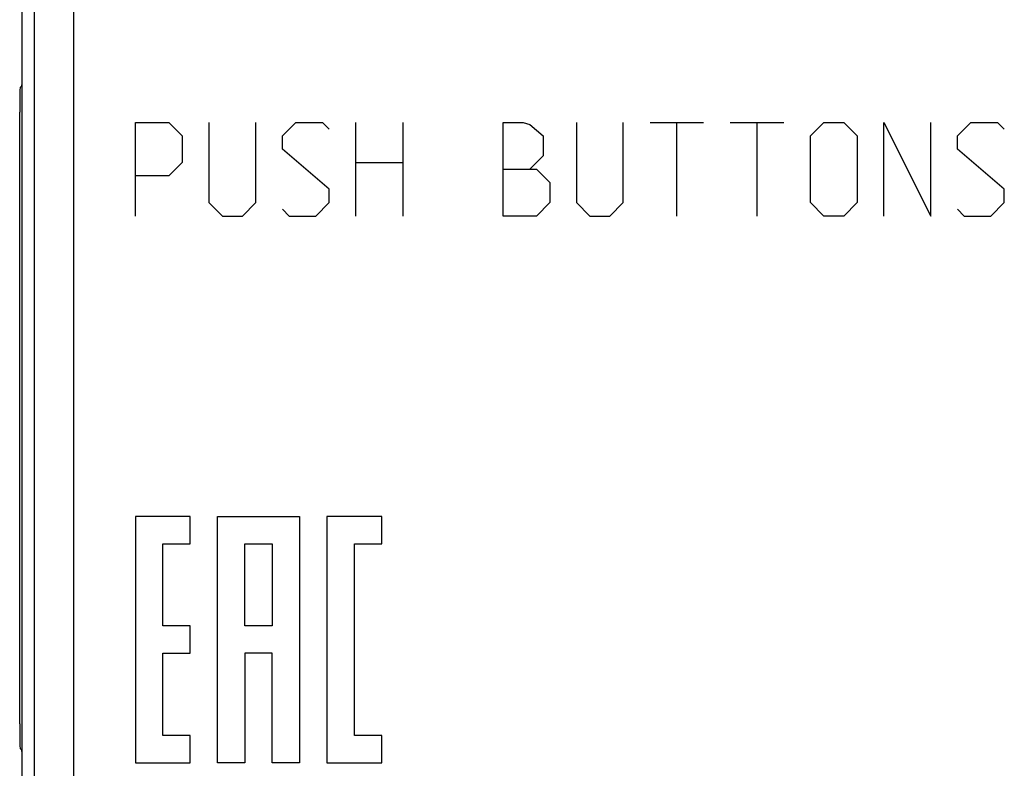
# Model space of a CAD drawing. Units: millimetres. Extents: x -22.8 to 21.9, y -24.7 to 24.4.
# Drawn here: x -22.8 to -2.9, y -7.3 to 7.9 of the extents above; entities that cross this region are included whole.
import ezdxf

# ---------------------------------------------------------------- set-up
doc = ezdxf.new("R2010")
doc.units = ezdxf.units.MM
doc.header["$LTSCALE"] = 19.36
doc.layers.get('0').update_dxf_attribs({"linetype": 'CONTINUOUS'})
doc.layers.add('CURVE', color=7, linetype='CONTINUOUS')
doc.layers.add('RACCORDO', color=7, linetype='CONTINUOUS')

msp = doc.modelspace()

# ---------------------------------------------------------------- linework, layer by layer
at = {"color": 7, "linetype": 'CONTINUOUS'}
msp.add_line((-22.794, -17.032), (-22.794, 16.725), dxfattribs=at)
at = {"color": 250, "linetype": 'CONTINUOUS'}
for p, q in [((-22.546, -16.942), (-22.546, 16.635)), ((-21.746, -16.942), (-21.746, 16.635)), ((-20.492, -2.15), (-20.492, -7.15)), ((-19.381, -2.15), (-20.492, -2.15)), ((-19.381, -2.706), (-19.381, -2.15)), ((-18.826, -7.15), (-18.826, -2.15)), ((-18.826, -2.15), (-17.159, -2.15)), ((-17.159, -2.15), (-17.159, -7.15)), ((-16.604, -2.15), (-16.604, -7.15)), ((-15.492, -2.15), (-16.604, -2.15)), ((-15.492, -2.706), (-15.492, -2.15)), ((-19.937, -4.372), (-19.937, -2.706)), ((-19.937, -2.706), (-19.381, -2.706)), ((-18.27, -4.372), (-18.27, -2.706)), ((-18.27, -2.706), (-17.715, -2.706)), ((-17.715, -2.706), (-17.715, -4.372)), ((-16.048, -6.595), (-16.048, -2.706)), ((-16.048, -2.706), (-15.492, -2.706)), ((-19.381, -4.372), (-19.937, -4.372)), ((-19.381, -4.928), (-19.381, -4.372)), ((-17.715, -4.372), (-18.27, -4.372)), ((-19.937, -6.595), (-19.937, -4.928)), ((-19.937, -4.928), (-19.381, -4.928)), ((-18.27, -4.928), (-18.27, -7.15)), ((-17.715, -4.928), (-18.27, -4.928)), ((-17.715, -7.15), (-17.715, -4.928)), ((-19.381, -6.595), (-19.937, -6.595)), ((-19.381, -7.15), (-19.381, -6.595)), ((-15.492, -6.595), (-16.048, -6.595)), ((-15.492, -7.15), (-15.492, -6.595)), ((-20.492, -7.15), (-19.381, -7.15)), ((-18.27, -7.15), (-18.826, -7.15)), ((-17.159, -7.15), (-17.715, -7.15)), ((-16.604, -7.15), (-15.492, -7.15))]:
    msp.add_line(p, q, dxfattribs=at)
at = {"layer": 'CURVE', "color": 250, "linetype": 'CONTINUOUS'}
for p, q in [((-20.494, 3.946), (-20.494, 5.846)), ((-20.494, 5.846), (-19.815, 5.846)), ((-19.815, 5.846), (-19.544, 5.575)), ((-19.001, 5.846), (-19.001, 4.218)), ((-18.051, 4.218), (-18.051, 5.846)), ((-17.508, 5.575), (-17.237, 5.846)), ((-17.237, 5.846), (-16.694, 5.846)), ((-16.694, 5.846), (-16.558, 5.711)), ((-16.015, 3.946), (-16.015, 5.846)), ((-15.065, 5.846), (-15.065, 3.946)), ((-13.029, 3.946), (-13.029, 5.846)), ((-13.029, 5.846), (-12.622, 5.846)), ((-12.622, 5.846), (-12.487, 5.801)), ((-12.487, 5.801), (-12.215, 5.575)), ((-11.537, 5.846), (-11.537, 4.218)), ((-10.587, 4.218), (-10.587, 5.846)), ((-10.044, 5.846), (-8.958, 5.846)), ((-9.501, 3.946), (-9.501, 5.846)), ((-8.415, 5.846), (-7.329, 5.846)), ((-7.872, 3.946), (-7.872, 5.846)), ((-6.787, 5.575), (-6.515, 5.846)), ((-6.515, 5.846), (-6.108, 5.846)), ((-6.108, 5.846), (-5.837, 5.575)), ((-5.294, 3.946), (-5.294, 5.846)), ((-5.294, 5.846), (-4.344, 3.946)), ((-4.344, 3.946), (-4.344, 5.846)), ((-3.801, 5.575), (-3.529, 5.846)), ((-3.529, 5.846), (-2.987, 5.846)), ((-2.987, 5.846), (-2.851, 5.711)), ((-19.544, 5.575), (-19.544, 5.032)), ((-17.508, 5.304), (-17.508, 5.575)), ((-12.215, 5.575), (-12.215, 5.168)), ((-6.787, 4.218), (-6.787, 5.575)), ((-5.837, 5.575), (-5.837, 4.218)), ((-3.801, 5.304), (-3.801, 5.575)), ((-16.558, 4.489), (-17.508, 5.304)), ((-2.851, 4.489), (-3.801, 5.304)), ((-19.544, 5.032), (-19.815, 4.761)), ((-16.015, 5.032), (-15.065, 5.032)), ((-12.215, 5.168), (-12.487, 4.896)), ((-13.029, 4.896), (-12.351, 4.896)), ((-12.351, 4.896), (-12.079, 4.625)), ((-19.815, 4.761), (-20.494, 4.761)), ((-12.079, 4.625), (-12.079, 4.218)), ((-16.558, 4.218), (-16.558, 4.489)), ((-2.851, 4.218), (-2.851, 4.489)), ((-19.001, 4.218), (-18.729, 3.946)), ((-18.322, 3.946), (-18.051, 4.218)), ((-16.829, 3.946), (-16.558, 4.218)), ((-12.079, 4.218), (-12.351, 3.946)), ((-11.537, 4.218), (-11.265, 3.946)), ((-10.858, 3.946), (-10.587, 4.218)), ((-6.515, 3.946), (-6.787, 4.218)), ((-5.837, 4.218), (-6.108, 3.946)), ((-3.122, 3.946), (-2.851, 4.218)), ((-17.508, 4.082), (-17.372, 3.946)), ((-3.801, 4.082), (-3.665, 3.946)), ((-18.729, 3.946), (-18.322, 3.946)), ((-17.372, 3.946), (-16.829, 3.946)), ((-12.351, 3.946), (-13.029, 3.946)), ((-11.265, 3.946), (-10.858, 3.946)), ((-6.108, 3.946), (-6.515, 3.946)), ((-3.665, 3.946), (-3.122, 3.946))]:
    msp.add_line(p, q, dxfattribs=at)
at = {"layer": 'RACCORDO', "color": 250, "linetype": 'CONTINUOUS'}
for p, q in [((-22.546, -16.942), (-22.546, 16.635)), ((-21.746, -16.942), (-21.746, 16.635))]:
    msp.add_line(p, q, dxfattribs=at)
at = {"layer": 'RACCORDO', "color": 7, "linetype": 'CONTINUOUS'}
for p, q in [((-22.835, 6.553), (-22.8, 6.588)), ((-22.844, -6.36), (-22.844, 6.053)), ((-22.835, -6.86), (-22.8, -6.895))]:
    msp.add_line(p, q, dxfattribs=at)
for centre, start_param, end_param in [((-22.8, 7.088), -3.124139, -2.32341), ((-22.835, 6.053), 0.017453, 1.570796), ((-22.835, -6.36), -4.712389, -3.159046), ((-22.8, -7.395), -0.818183, -0.017453)]:
    msp.add_ellipse(centre, major_axis=(0, 0.5), ratio=0.017455, start_param=start_param, end_param=end_param, dxfattribs=at)

doc.saveas('drawing.dxf')
